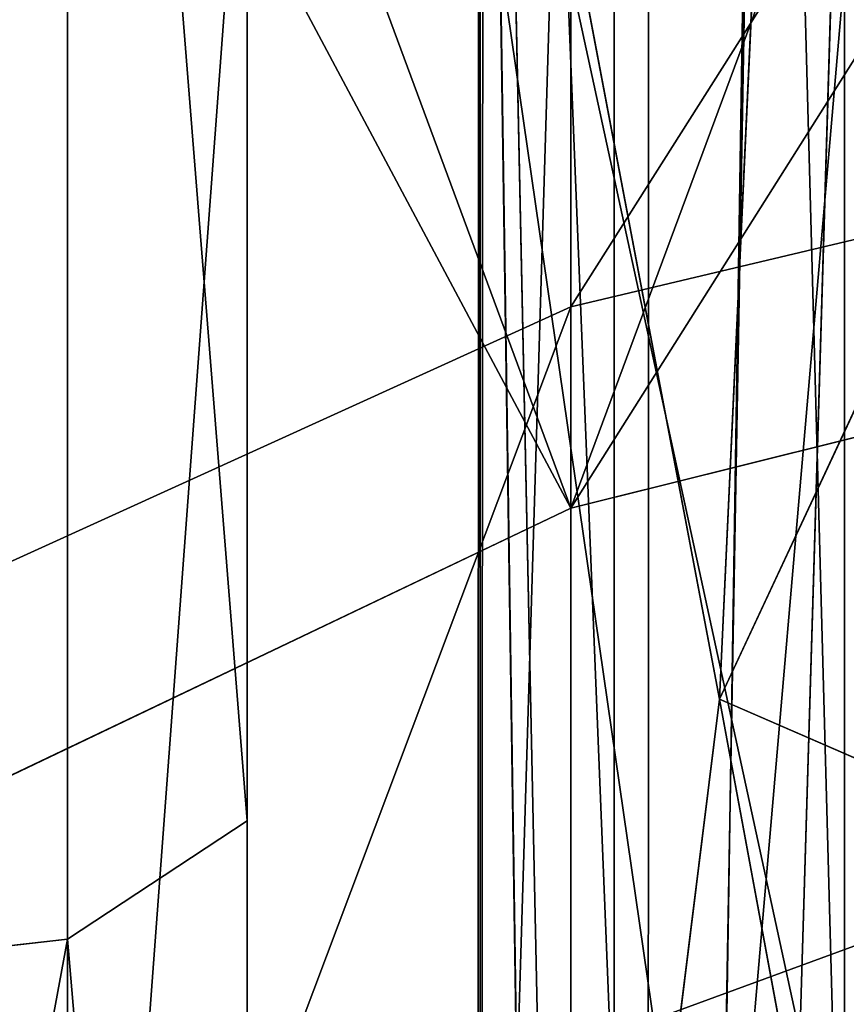
# Model space of a CAD drawing. Units: centimetres. Extents: x -624 to 290, y -260 to 1175.
# Drawn here: x 68 to 69, y -17 to -16 of the extents above; entities that cross this region are included whole.
import ezdxf

# ---------------------------------------------------------------- set-up
doc = ezdxf.new("R2010")
doc.units = ezdxf.units.CM
doc.header["$LTSCALE"] = 2.54

# ---------------------------------------------------------------- blocks, each defined once
blk = doc.blocks.new('3DGeom~891_Defintion')
at = {"color": 18, "true_color": 0x000000}
mesh = blk.add_polyface(dxfattribs=at)
corners = [(3699.032579189474, 2845.823689377669, 24.81050410071979), (3725.980153325821, 3469.522229138698, 24.81050410072051), (3724.477177974297, 3481.80901566687, 24.81050410072065), (3833.703656443814, 2842.320854727644, 24.81050410072109), (3731.311796947361, 3458.350473848688, 24.81050410072022), (3739.918290273015, 3449.453638613539, 24.81050410072109), (3750.907164665876, 3443.755000846635, 24.81050410071964), (3816.53922442423, 3435.087629378669, 24.81050410071993), (3882.171284182582, 3443.755000846636, 24.8105041007208), (4024.361921128563, 2871.811754979499, 24.81050410072094), (3893.140194488286, 3449.47310976027, 24.81050410071993), (3901.732146071445, 3458.372163227324, 24.81050410072109), (3907.061817931291, 3469.535045589712, 24.8105041007208), (3908.580074435945, 3481.811480368988, 24.81050410072109), (4576.463329065387, 2842.320854727644, 24.81050410072123), (4504.415156753598, 4735.463234455759, 24.81050410072094), (4385.804817910427, 2871.811754979499, 24.8105041007208), (4505.918132105124, 4723.176201457377, 24.81050410072094), (4511.249775726663, 4712.004692637578, 24.81050410071935), (4519.856515522531, 4703.107610932217, 24.81050410072109), (4530.845143445181, 4697.409219635524, 24.81050410072109), (4596.477203203532, 4688.741848167557, 24.81050410072051), (4711.134652789942, 2845.823689377668, 24.81050410071993), (4662.109262961887, 4697.409219635525, 24.81050410072137), (4673.07817326759, 4703.127328549162, 24.81050410072051), (4681.670124850747, 4712.026382016214, 24.81050410072094), (4686.999796710594, 4723.18901790839, 24.81050410072065), (4688.518053215248, 4735.465699157878, 24.81050410071964), (3380.830169894635, 4152.69131983343, 24.81050410072037), (3385.672816615976, 4660.102502497452, 24.81050410071921), (3352.250470015782, 4406.693168360019, 24.81050410071964), (3418.965026944338, 3910.271353029281, 24.81050410072008), (3439.247307143125, 4917.462754129956, 24.81050410071935), (3362.715595208581, 3168.529355912205, 24.81050410072065), (3378.550566905747, 3538.384034552407, 24.81050410071935), (3359.558804735916, 3353.930657449587, 24.81050410072094), (3392.564370207963, 3048.410372902638, 24.81050410072051), (3464.761410527675, 2947.876159392482, 24.8105041007195), (3462.420436456051, 5163.742690921017, 24.81050410072094), (3462.835985233136, 5382.320854727644, 24.81050410072051), (3752.372923015419, 3552.077919519714, 24.8105041007208), (4532.310655324512, 4805.731891838392, 24.81050410072051), (4947.331000276064, 5382.320854727646, 24.81050410071979), (3726.958640066646, 3493.936335968009, 24.81050410072123), (3569.04739360177, 2881.213114738191, 24.81050410072008), (3791.348982897978, 3602.14957539684, 24.81050410072123), (3803.049909732712, 3609.322597970696, 24.81050410072094), (3816.544646768888, 3611.824517090624, 24.8105041007208), (3830.039137334852, 3609.322597970696, 24.81050410072051), (3841.740310639802, 3602.149575396841, 24.81050410071935), (3880.716124052146, 3552.077919519714, 24.81050410072037), (3906.130653471131, 3493.93633596801, 24.81050410071935), (4506.896618845947, 4747.5905547569, 24.81050410072123), (4205.083492754601, 2889.111252675149, 24.81050410072065), (4571.286961677279, 4855.803794185733, 24.81050410071935), (4582.987888512014, 4862.976570289375, 24.81050410072065), (4596.482625548191, 4865.478735879513, 24.81050410072109), (4609.977362584367, 4862.976570289376, 24.81050410072051), (4621.678289419102, 4855.803794185731, 24.81050410072022), (4660.65410283145, 4805.731891838392, 24.81050410072094), (4686.068632250434, 4747.5905547569, 24.81050410072051), (4841.119591907432, 2881.213114738192, 24.81050410072051), (4945.405574981528, 2947.876159392481, 24.81050410072037), (4947.746549053155, 5163.742690921021, 24.8105041007195), (5017.602615301243, 3048.41037290264, 24.81050410072022), (4991.202205035076, 3910.271353029281, 24.81050410071964), (4970.919678366078, 4917.462754129952, 24.81050410072109), (5031.616418603456, 3538.384034552407, 24.81050410072022), (5047.451636770835, 3168.529355912205, 24.81050410072022), (5050.608427243498, 3353.930657449587, 24.8105041007195), (5024.494415363441, 4660.102502497452, 24.81050410071906), (5029.337062084778, 4152.691319833429, 24.81050410072008), (5057.916761963633, 4406.693168360018, 24.8105041007208)]
mesh.append_faces([[corners[k] for k in face] for face in [(28, 29, 30), (33, 34, 35), (67, 68, 69), (70, 71, 72)]], dxfattribs={"vtx0": -1, "color": 18})
mesh.append_faces([[corners[k] for k in face] for face in [(1, 3, 4), (4, 3, 5), (5, 3, 6), (6, 3, 7), (7, 3, 8), (8, 9, 10), (10, 9, 11), (11, 9, 12), (12, 9, 13), (14, 15, 16), (15, 14, 17), (17, 14, 18), (18, 14, 19), (19, 14, 20), (20, 14, 21), (21, 22, 23), (23, 22, 24), (24, 22, 25), (25, 22, 26), (26, 22, 27), (29, 31, 32), (34, 36, 31), (32, 37, 38), (38, 37, 39), (39, 41, 42), (40, 37, 43), (43, 44, 2), (41, 13, 52), (52, 9, 15), (42, 62, 63), (63, 65, 66), (65, 64, 67)]], dxfattribs={"vtx0": -1, "vtx1": -1, "color": 18})
mesh.append_faces([[corners[k] for k in face] for face in [(31, 37, 32), (39, 37, 40), (39, 40, 41), (52, 13, 9), (42, 27, 22), (63, 64, 65)]], dxfattribs={"vtx0": -1, "vtx1": -1, "vtx2": -1, "color": 18})
mesh.append_faces([[corners[k] for k in face] for face in [(0, 1, 2), (1, 0, 3), (8, 3, 9), (21, 14, 22), (29, 28, 31), (34, 33, 36), (31, 36, 37), (43, 37, 44), (2, 44, 0), (41, 40, 45), (41, 45, 46), (41, 46, 47), (41, 47, 48), (41, 48, 49), (41, 49, 50), (41, 50, 51), (41, 51, 13), (15, 9, 53), (15, 53, 16), (42, 41, 54), (42, 54, 55), (42, 55, 56), (42, 56, 57), (42, 57, 58), (42, 58, 59), (42, 59, 60), (42, 60, 27), (42, 22, 61), (42, 61, 62), (63, 62, 64), (67, 64, 68), (65, 70, 66), (70, 65, 71)]], dxfattribs={"vtx0": -1, "vtx2": -1, "color": 18})
mesh = blk.add_polyface(dxfattribs=at)
corners = [(5024.494415363441, 4660.102502497453), (4991.202205035076, 3910.271353029281), (4970.919678366076, 4917.462754129953), (5029.337062084781, 4152.691319833429), (5057.91676196363, 4406.693168360018), (3378.550566905747, 3538.384034552408), (3362.715595208582, 3168.529355912206), (3359.558804735916, 3353.930657449588), (3392.564370207963, 3048.410372902638), (3418.965026944338, 3910.271353029282), (3464.761410527675, 2947.876159392481), (3439.247307143121, 4917.462754129956), (3462.42043645605, 5163.742690921019), (3462.835985233134, 5382.320854727644), (3752.37292301542, 3552.077919519714), (4532.31065532451, 4805.731891838392), (4947.331000276065, 5382.320854727646), (3726.958640066644, 3493.936335968009), (3569.047393601767, 2881.213114738191), (3724.477177974296, 3481.809015666869), (3699.032579189472, 2845.82368937767), (3791.348982897976, 3602.14957539684), (3803.049909732712, 3609.322597970696), (3816.544646768886, 3611.824517090624), (3830.039137334852, 3609.322597970696), (3841.7403106398, 3602.149575396841), (3880.716124052146, 3552.077919519714), (3906.130653471131, 3493.93633596801), (3908.580074435945, 3481.811480368988), (4506.896618845947, 4747.5905547569), (4024.361921128563, 2871.811754979499), (4504.415156753598, 4735.463234455759), (4205.083492754601, 2889.111252675149), (4385.804817910428, 2871.811754979499), (4571.286961677279, 4855.803794185733), (4582.987888512013, 4862.976570289376), (4596.482625548189, 4865.478735879512), (4609.977362584367, 4862.976570289377), (4621.678289419102, 4855.80379418573), (4660.654102831449, 4805.731891838391), (4686.068632250434, 4747.590554756899), (4688.518053215247, 4735.465699157878), (4711.13465278994, 2845.823689377669), (4841.119591907431, 2881.213114738192), (4945.405574981527, 2947.876159392482), (4947.746549053152, 5163.742690921021), (5017.60261530124, 3048.41037290264), (5031.616418603455, 3538.384034552408), (5047.451636770833, 3168.529355912204), (5050.608427243496, 3353.930657449588), (4576.463329065388, 2842.320854727644), (4505.918132105122, 4723.176201457377), (4511.249775726663, 4712.004692637576), (4519.856515522529, 4703.107610932217), (4530.84514344518, 4697.409219635524), (4596.477203203531, 4688.741848167556), (4662.109262961883, 4697.409219635524), (4673.078173267587, 4703.12732854916), (4681.670124850747, 4712.026382016214), (4686.999796710594, 4723.189017908392), (3725.980153325818, 3469.522229138699), (3833.703656443814, 2842.320854727645), (3731.311796947361, 3458.350473848688), (3739.918290273014, 3449.453638613539), (3750.907164665876, 3443.755000846635), (3816.539224424228, 3435.087629378669), (3882.17128418258, 3443.755000846636), (3893.140194488286, 3449.473109760268), (3901.732146071444, 3458.372163227324), (3907.061817931288, 3469.535045589714), (3385.672816615974, 4660.102502497453), (3380.830169894634, 4152.69131983343), (3352.250470015784, 4406.693168360018)]
mesh.append_faces([[corners[k] for k in face] for face in [(3, 0, 4), (5, 6, 7), (48, 47, 49), (70, 71, 72)]], dxfattribs={"vtx0": -1, "color": 18})
mesh.append_faces([[corners[k] for k in face] for face in [(0, 1, 2), (1, 0, 3), (6, 5, 8), (8, 9, 10), (10, 17, 18), (18, 19, 20), (14, 15, 21), (21, 15, 22), (22, 15, 23), (23, 15, 24), (24, 15, 25), (25, 15, 26), (26, 15, 27), (27, 15, 28), (30, 31, 32), (32, 31, 33), (15, 16, 34), (34, 16, 35), (35, 16, 36), (36, 16, 37), (37, 16, 38), (38, 16, 39), (39, 16, 40), (40, 16, 41), (42, 16, 43), (43, 16, 44), (44, 45, 46), (46, 47, 48), (50, 55, 42), (20, 60, 61), (60, 20, 19), (61, 66, 30), (71, 70, 9)]], dxfattribs={"vtx0": -1, "vtx1": -1, "color": 18})
mesh.append_faces([[corners[k] for k in face] for face in [(10, 9, 11), (10, 13, 14), (14, 13, 15), (28, 29, 30), (41, 16, 42), (46, 45, 1)]], dxfattribs={"vtx0": -1, "vtx1": -1, "vtx2": -1, "color": 18})
mesh.append_faces([[corners[k] for k in face] for face in [(8, 5, 9), (10, 11, 12), (10, 12, 13), (15, 13, 16), (10, 14, 17), (18, 17, 19), (28, 15, 29), (30, 29, 31), (44, 16, 45), (1, 45, 2), (46, 1, 47), (31, 50, 33), (50, 31, 51), (50, 51, 52), (50, 52, 53), (50, 53, 54), (50, 54, 55), (42, 55, 56), (42, 56, 57), (42, 57, 58), (42, 58, 59), (42, 59, 41), (61, 60, 62), (61, 62, 63), (61, 63, 64), (61, 64, 65), (61, 65, 66), (30, 66, 67), (30, 67, 68), (30, 68, 69), (30, 69, 28), (9, 70, 11)]], dxfattribs={"vtx0": -1, "vtx2": -1, "color": 18})
blk = doc.blocks.new('Grupuj#2')
at = {"color": 1, "true_color": 0xff0000}
mesh = blk.add_polyface(dxfattribs=at)
corners = [(376.3056352914402, 2046.987637963118), (457.8055996364135, 480.0963969242791), (375.4257813428782, 2038.286185809923), (376.4087905819601, 2047.186060198413), (380.4998080447753, 2055.079867106426), (380.5580604441272, 2055.130231160035), (387.3760183516006, 2060.959111870182), (387.426989201041, 2061.003407965521), (395.8565968239295, 2063.860202717073), (1511.996840239836, 2166.622896336298), (464.6029232008731, 444.0135858905068), (484.5750010369053, 411.9210648162672), (514.9342098324463, 389.4019614980614), (550.3844356130804, 379.6856433248963), (1090.154808782951, 329.1601820286762), (1645.331731487922, 311.7429021077771), (1556.291721988692, 2162.117437323931), (1597.314760640643, 2141.598636448038), (1628.212804130227, 2107.699987596006), (1644.85357287842, 2064.956682775706), (1646.922746647067, 2036.006453889466), (1647.161871180572, 2033.973693422237), (2200.508647196127, 329.1601820286433), (1648.033183009707, 2032.121747007669), (1649.448230877302, 2030.642378782458), (1651.258909623832, 2029.689102538896), (1653.279539726344, 2029.359612405065), (2893.833558668433, 2029.359612405065), (2740.277806774805, 379.6856433249014), (2775.731673330361, 389.4037818855323), (2806.073933427992, 411.913120413806), (2806.092095717592, 411.9265259787118), (2826.064173553719, 444.0239014195365), (2832.857859628138, 480.1058016556121), (2915.425781342885, 2004.907560981273), (2900.948852277621, 2028.063506719511), (2907.377241499097, 2024.430003109907), (2907.4367074901, 2024.396022543619), (2912.333549810617, 2018.778913576941), (2915.081073990628, 2011.851713877126)]
mesh.append_faces([[corners[k] for k in face] for face in [(0, 1, 2), (34, 38, 39)]], dxfattribs={"vtx0": -1, "color": 1})
mesh.append_faces([[corners[k] for k in face] for face in [(1, 9, 10), (10, 9, 11), (11, 9, 12), (12, 9, 13), (13, 9, 14), (14, 9, 15), (15, 21, 22), (22, 27, 28), (28, 27, 29), (29, 27, 30), (30, 27, 31), (31, 27, 32), (32, 27, 33), (33, 27, 34)]], dxfattribs={"vtx0": -1, "vtx1": -1, "color": 1})
mesh.append_faces([[corners[k] for k in face] for face in [(1, 0, 3), (1, 3, 4), (1, 4, 5), (1, 5, 6), (1, 6, 7), (1, 7, 8), (1, 8, 9), (15, 9, 16), (15, 16, 17), (15, 17, 18), (15, 18, 19), (15, 19, 20), (15, 20, 21), (22, 21, 23), (22, 23, 24), (22, 24, 25), (22, 25, 26), (22, 26, 27), (34, 27, 35), (34, 35, 36), (34, 36, 37), (34, 37, 38)]], dxfattribs={"vtx0": -1, "vtx2": -1, "color": 1})
mesh = blk.add_polyface(dxfattribs=at)
corners = [(457.8055996364135, 480.0963969242791, 31.2), (376.3056352914402, 2046.987637963118, 31.2), (375.4257813428782, 2038.286185809923, 31.2), (376.4087905819601, 2047.186060198413, 31.2), (380.4998080447753, 2055.079867106426, 31.2), (380.5580604441272, 2055.130231160035, 31.2), (387.3760183516006, 2060.959111870182, 31.2), (387.426989201041, 2061.003407965521, 31.2), (395.8565968239295, 2063.860202717073, 31.2), (1511.996840239836, 2166.622896336298, 31.2), (464.6029232008731, 444.0135858905068, 31.2), (484.5750010369053, 411.9210648162672, 31.2), (514.9342098324463, 389.4019614980614, 31.2), (550.3844356130804, 379.6856433248963, 31.2), (1090.154808782951, 329.1601820286762, 31.2), (1645.331731487922, 311.7429021077771, 31.2), (1556.291721988692, 2162.117437323931, 31.2), (1597.314760640643, 2141.598636448038, 31.19999999999596), (1628.212804130227, 2107.699987596006, 31.19999999999884), (1644.85357287842, 2064.956682775706, 31.2), (1646.922746647067, 2036.006453889466, 31.2), (1647.161871180572, 2033.973693422237, 31.2), (2200.508647196127, 329.1601820286433, 31.2), (1648.033183009707, 2032.121747007669, 31.2), (1649.448230877302, 2030.642378782458, 31.2), (1651.258909623832, 2029.689102538896, 31.2), (1653.279539726344, 2029.359612405065, 31.2), (2893.833558668433, 2029.359612405065, 31.2), (2740.277806774805, 379.6856433249014, 31.2), (2775.731673330361, 389.4037818855323, 31.2), (2806.073933427992, 411.913120413806, 31.2), (2806.092095717592, 411.9265259787118, 31.2), (2826.064173553719, 444.0239014195365, 31.2), (2832.857859628138, 480.1058016556121, 31.2), (2915.425781342885, 2004.907560981273, 31.2), (2900.948852277621, 2028.063506719511, 31.2), (2907.377241499097, 2024.430003109907, 31.2), (2907.4367074901, 2024.396022543619, 31.2), (2912.333549810617, 2018.778913576941, 31.2), (2915.081073990628, 2011.851713877126, 31.2)]
mesh.append_faces([[corners[k] for k in face] for face in [(0, 1, 2), (38, 34, 39)]], dxfattribs={"vtx0": -1, "color": 1})
mesh.append_faces([[corners[k] for k in face] for face in [(1, 0, 3), (3, 0, 4), (4, 0, 5), (5, 0, 6), (6, 0, 7), (7, 0, 8), (8, 0, 9), (9, 15, 16), (16, 15, 17), (17, 15, 18), (18, 15, 19), (19, 15, 20), (20, 15, 21), (21, 22, 23), (23, 22, 24), (24, 22, 25), (25, 22, 26), (26, 22, 27), (27, 34, 35), (35, 34, 36), (36, 34, 37), (37, 34, 38)]], dxfattribs={"vtx0": -1, "vtx1": -1, "color": 1})
mesh.append_faces([[corners[k] for k in face] for face in [(9, 0, 10), (9, 10, 11), (9, 11, 12), (9, 12, 13), (9, 13, 14), (9, 14, 15), (21, 15, 22), (27, 22, 28), (27, 28, 29), (27, 29, 30), (27, 30, 31), (27, 31, 32), (27, 32, 33), (27, 33, 34)]], dxfattribs={"vtx0": -1, "vtx2": -1, "color": 1})
blk = doc.blocks.new('3DGeom~1342_Defintion')
at = {"color": 0}
blk.add_blockref('Grupuj#2', (12198.61918173142, 4586.452153796025, -0.6589657831055853), dxfattribs=at)
blk = doc.blocks.new('3DGeom~1264_Defintion')
at = {"color": 0}
for p, q in [((-58.18668508866799, -12.67529729077324, -165.7309696325771), (-50.61365489866613, -13.41568339274708, -138.6805015986891)), ((-58.18668508866799, -12.67529729077324, -165.7309696325771), (-50.61365489866613, -13.41568339274708, -138.6805015986891)), ((-47.95581624334642, -13.76856263963924, -165.3966084623311), (-41.28097584773865, -13.08862172429919, -142.9092893163245)), ((-47.95581624334642, -13.76856263963924, -165.3966084623311), (-41.28097584773865, -13.08862172429919, -142.9092893163245)), ((-50.61365489866613, -13.41568339274708, -138.6805015986891), (-54.97098024477758, -13.86841019669439, -165.6258767257367)), ((-50.61365489866613, -13.41568339274708, -138.6805015986891), (-54.97098024477758, -13.86841019669439, -165.6258767257367)), ((-41.80810030275723, -13.41551242090222, -142.6701677629427), (-47.95581624334642, -13.76856263963924, -165.3966084623311)), ((-41.80810030275723, -13.41551242090222, -142.6701677629427), (-47.95581624334642, -13.76856263963924, -165.3966084623311)), ((-46.02774849636818, -14.24285264497557, -140.755986913529), (-47.95581624334642, -13.76856263963924, -165.3966084623311)), ((-46.02774849636818, -14.24285264497557, -140.755986913529), (-47.95581624334642, -13.76856263963924, -165.3966084623311)), ((41.02077993964923, -13.76856263963967, -188.719292719607), (33.36351208796681, -13.76856263963866, -198.3009665329426)), ((41.02077993964923, -13.76856263963967, -188.719292719607), (33.36351208796681, -13.76856263963866, -198.3009665329426)), ((-46.21026011016654, -14.25861193322384, -140.6731900631188), (-54.97098024477758, -13.86841019669439, -165.6258767257367)), ((-54.97098024477758, -13.86841019669439, -165.6258767257367), (-46.10577473434607, -14.25815047523652, -140.72058412232)), ((-46.31474548598759, -14.25815047523609, -140.6257960039184), (-54.97098024477758, -13.86841019669439, -165.6258767257367)), ((-46.21026011016654, -14.25861193322384, -140.6731900631188), (-54.97098024477758, -13.86841019669439, -165.6258767257367)), ((-46.31474548598759, -14.25815047523609, -140.6257960039184), (-54.97098024477758, -13.86841019669439, -165.6258767257367)), ((-54.97098024477758, -13.86841019669439, -165.6258767257367), (-46.10577473434607, -14.25815047523652, -140.72058412232)), ((47.02146009416543, -13.86841019669511, -192.3602958358451), (38.2440610751731, -13.86841019669454, -203.3436067880438)), ((47.02146009416543, -13.86841019669511, -192.3602958358451), (38.2440610751731, -13.86841019669454, -203.3436067880438)), ((-46.02774849636818, -14.24285264497557, -140.755986913529), (-51.45716026162716, -14.25716946203166, -165.5110367638527)), ((-46.02774849636818, -14.24285264497557, -140.755986913529), (-51.45716026162716, -14.25716946203166, -165.5110367638527)), ((-46.10577473434607, -14.25815047523652, -140.72058412232), (-51.45716026162716, -14.25716946203166, -165.5110367638527)), ((-46.10577473434607, -14.25815047523652, -140.72058412232), (-51.45716026162716, -14.25716946203166, -165.5110367638527)), ((35.79944588863122, -14.25716946203339, -200.8178048742845), (44.01578503139852, -14.25716946203296, -190.5365607519724)), ((35.79944588863122, -14.25716946203339, -200.8178048742845), (44.01578503139852, -14.25716946203296, -190.5365607519724))]:
    blk.add_line(p, q, dxfattribs=at)
at = {"color": 140, "true_color": 0x00b3ff}
mesh = blk.add_polyface(dxfattribs=at)
corners = [(-54.41883082350496, -11.05864313868945, -136.9658033935195), (-58.18668508866799, -12.67529729077324, -165.7309696325771), (-50.61365489866613, -13.41568339274708, -138.6805015986891)]
mesh.append_faces([[corners[k] for k in face] for face in [(0, 1, 2)]], dxfattribs={"color": 140})
mesh = blk.add_polyface(dxfattribs=at)
corners = [(-41.28097584773865, -13.08862172429919, -142.9092893163245), (-47.95581624334642, -13.76856263963924, -165.3966084623311), (-44.77533491921706, -12.48441220640661, -165.2926575810139)]
mesh.append_faces([[corners[k] for k in face] for face in [(0, 1, 2)]], dxfattribs={"color": 140})
mesh = blk.add_polyface(dxfattribs=at)
corners = [(41.02077993964923, -13.76856263963967, -188.719292719607), (31.15081107861416, -12.48441220640603, -196.0147642297613), (33.36351208796681, -13.76856263963866, -198.3009665329426), (38.3002361155021, -12.48441220640603, -187.0685612230866)]
mesh.append_faces([[corners[k] for k in face] for face in [(0, 1, 2), (1, 0, 3)]], dxfattribs={"vtx0": -1, "color": 140})
mesh = blk.add_polyface(dxfattribs=at)
corners = [(-50.61365489866613, -13.41568339274708, -138.6805015986891), (-58.18668508866799, -12.67529729077324, -165.7309696325771), (-54.97098024477758, -13.86841019669439, -165.6258767257367)]
mesh.append_faces([[corners[k] for k in face] for face in [(0, 1, 2)]], dxfattribs={"color": 140})
mesh = blk.add_polyface(dxfattribs=at)
corners = [(49.77212816132068, -12.67529729077382, -194.0292997407317), (38.2440610751731, -13.86841019669454, -203.3436067880438), (40.48126583564503, -12.67529729077324, -205.6551195638612), (47.02146009416543, -13.86841019669511, -192.3602958358451)]
mesh.append_faces([[corners[k] for k in face] for face in [(0, 1, 2), (1, 0, 3)]], dxfattribs={"vtx0": -1, "color": 140})
mesh = blk.add_polyface(dxfattribs=at)
corners = [(-41.80810030275723, -13.41551242090222, -142.6701677629427), (-47.95581624334642, -13.76856263963924, -165.3966084623311), (-41.28097584773865, -13.08862172429919, -142.9092893163245)]
mesh.append_faces([[corners[k] for k in face] for face in [(0, 1, 2)]], dxfattribs={"color": 140})
mesh = blk.add_polyface(dxfattribs=at)
corners = [(-50.61365489866613, -13.41568339274708, -138.6805015986891), (-54.97098024477758, -13.86841019669439, -165.6258767257367), (-46.31474548598759, -14.25815047523609, -140.6257960039184)]
mesh.append_faces([[corners[k] for k in face] for face in [(0, 1, 2)]], dxfattribs={"color": 140})
mesh = blk.add_polyface(dxfattribs=at)
corners = [(-46.02774849636818, -14.24285264497557, -140.755986913529), (-47.95581624334642, -13.76856263963924, -165.3966084623311), (-41.80810030275723, -13.41551242090222, -142.6701677629427)]
mesh.append_faces([[corners[k] for k in face] for face in [(0, 1, 2)]], dxfattribs={"color": 140})
mesh = blk.add_polyface(dxfattribs=at)
corners = [(-46.02774849636818, -14.24285264497557, -140.755986913529), (-51.45716026162716, -14.25716946203166, -165.5110367638527), (-47.95581624334642, -13.76856263963924, -165.3966084623311)]
mesh.append_faces([[corners[k] for k in face] for face in [(0, 1, 2)]], dxfattribs={"color": 140})
mesh = blk.add_polyface(dxfattribs=at)
corners = [(44.01578503139852, -14.25716946203296, -190.5365607519724), (33.36351208796681, -13.76856263963866, -198.3009665329426), (35.79944588863122, -14.25716946203339, -200.8178048742845), (41.02077993964923, -13.76856263963967, -188.719292719607)]
mesh.append_faces([[corners[k] for k in face] for face in [(0, 1, 2), (1, 0, 3)]], dxfattribs={"vtx0": -1, "color": 140})
mesh = blk.add_polyface(dxfattribs=at)
corners = [(-46.21026011016654, -14.25861193322384, -140.6731900631188), (-54.97098024477758, -13.86841019669439, -165.6258767257367), (-46.10577473434607, -14.25815047523652, -140.72058412232)]
mesh.append_faces([[corners[k] for k in face] for face in [(0, 1, 2)]], dxfattribs={"color": 140})
mesh = blk.add_polyface(dxfattribs=at)
corners = [(-46.31474548598759, -14.25815047523609, -140.6257960039184), (-54.97098024477758, -13.86841019669439, -165.6258767257367), (-46.21026011016654, -14.25861193322384, -140.6731900631188)]
mesh.append_faces([[corners[k] for k in face] for face in [(0, 1, 2)]], dxfattribs={"color": 140})
mesh = blk.add_polyface(dxfattribs=at)
corners = [(-46.10577473434607, -14.25815047523652, -140.72058412232), (-54.97098024477758, -13.86841019669439, -165.6258767257367), (-51.45716026162716, -14.25716946203166, -165.5110367638527)]
mesh.append_faces([[corners[k] for k in face] for face in [(0, 1, 2)]], dxfattribs={"color": 140})
mesh = blk.add_polyface(dxfattribs=at)
corners = [(47.02146009416543, -13.86841019669511, -192.3602958358451), (35.79944588863122, -14.25716946203339, -200.8178048742845), (38.2440610751731, -13.86841019669454, -203.3436067880438), (44.01578503139852, -14.25716946203296, -190.5365607519724)]
mesh.append_faces([[corners[k] for k in face] for face in [(0, 1, 2), (1, 0, 3)]], dxfattribs={"vtx0": -1, "color": 140})
mesh = blk.add_polyface(dxfattribs=at)
corners = [(-46.10577473434607, -14.25815047523652, -140.72058412232), (-51.45716026162716, -14.25716946203166, -165.5110367638527), (-46.02774849636818, -14.24285264497557, -140.755986913529)]
mesh.append_faces([[corners[k] for k in face] for face in [(0, 1, 2)]], dxfattribs={"color": 140})
blk = doc.blocks.new('3DGeom~1094_Defintion')
at = {"color": 0}
for p, q in [((-31.03241504054138, 1143.882197967336, 141.3305240324535), (-31.03241504055987, 1094.889243302985, 274.9370366018146)), ((-31.03241504054138, 1143.882197967336, 141.3305240324535), (-31.03241504055987, 1094.889243302985, 274.9370366018146)), ((31.0324150405691, 1143.882197967326, 141.3305240324442), (31.03241504057834, 1094.88924330298, 274.9370366018215)), ((31.0324150405691, 1143.882197967326, 141.3305240324442), (31.03241504057834, 1094.88924330298, 274.9370366018215))]:
    blk.add_line(p, q, dxfattribs=at)
at = {"color": 253, "true_color": 0xa8a8a8}
mesh = blk.add_polyface(dxfattribs=at)
corners = [(-85.98809302987138, 1069.155916897145, 261.9097546611793), (-31.03241504054138, 1143.882197967336, 141.3305240324535), (-85.9880930298991, 1115.827389923909, 134.6338969253845), (-31.03241504055987, 1094.889243302985, 274.9370366018146)]
mesh.append_faces([[corners[k] for k in face] for face in [(0, 1, 2), (1, 0, 3)]], dxfattribs={"vtx0": -1, "color": 253})
mesh = blk.add_polyface(dxfattribs=at)
corners = [(-31.03241504054138, 1143.882197967336, 141.3305240324535), (31.03241504057834, 1094.88924330298, 274.9370366018215), (31.0324150405691, 1143.882197967326, 141.3305240324442), (-31.03241504055987, 1094.889243302985, 274.9370366018146)]
mesh.append_faces([[corners[k] for k in face] for face in [(0, 1, 2), (1, 0, 3)]], dxfattribs={"vtx0": -1, "color": 253})
mesh = blk.add_polyface(dxfattribs=at)
corners = [(31.0324150405691, 1143.882197967326, 141.3305240324442), (85.9880930298991, 1069.15591689715, 261.9097546611701), (85.9880930298991, 1115.827389923909, 134.6338969253776), (31.03241504057834, 1094.88924330298, 274.9370366018215)]
mesh.append_faces([[corners[k] for k in face] for face in [(0, 1, 2), (1, 0, 3)]], dxfattribs={"vtx0": -1, "color": 253})
blk = doc.blocks.new('Group295')
at = {"color": 7, "true_color": 0xebebeb, "extrusion": (-0.99846772003461, -0.05533725733072951, -2.128262047175668e-14), "xscale": 0.003624544368954155, "yscale": 0.003624544368954157, "zscale": 0.003624544368954157, "rotation": 89.99999999990257}
blk.add_blockref('3DGeom~1094_Defintion', (1195.257347603787, 244.1153015574881, -624.4810576168745), dxfattribs=at)
blk = doc.blocks.new('3DGeom~1234_Defintion')
at = {"color": 0}
for p, q in [((598.920058656406, -228.0443301081474, -286.7525824244671), (692.3388238629724, -318.4884965937792, -286.7525824244624)), ((598.920058656406, -228.0443301081474, -286.7525824244671), (692.3388238629724, -318.4884965937792, -286.7525824244624)), ((555.296502145899, -341.3800451679419, -251.7175578012707), (522.952669944582, -316.8991479245177, -244.8159615869527)), ((555.296502145899, -341.3800451679419, -251.7175578012707), (522.952669944582, -316.8991479245177, -244.8159615869527)), ((543.0588184637143, -322.5530805490085, -254.5079501082301), (717.8979860693385, -401.9159071348094, -277.0909007123357)), ((543.0588184637143, -322.5530805490085, -254.5079501082301), (717.8979860693385, -401.9159071348094, -277.0909007123357)), ((555.296502145899, -341.3800451679419, -251.7175578012707), (540.6775911208753, -343.8730067882611, -239.8524189955006)), ((555.296502145899, -341.3800451679419, -251.7175578012707), (540.6775911208753, -343.8730067882611, -239.8524189955006)), ((555.9578142318558, -386.1460132378539, -233.4652858579854), (555.296502145899, -341.3800451679419, -251.7175578012707)), ((643.1099362201445, -457.9851322212023, -245.0012739767074), (555.296502145899, -341.3800451679419, -251.7175578012707)), ((717.8979860693385, -401.9159071348094, -277.0909007123357), (555.296502145899, -341.3800451679419, -251.7175578012707)), ((643.1099362201445, -457.9851322212023, -245.0012739767074), (555.296502145899, -341.3800451679419, -251.7175578012707)), ((717.8979860693385, -401.9159071348094, -277.0909007123357), (555.296502145899, -341.3800451679419, -251.7175578012707)), ((555.9578142318558, -386.1460132378539, -233.4652858579854), (555.296502145899, -341.3800451679419, -251.7175578012707)), ((453.5259913989387, -424.4684126828358, -259.7147920151162), (338.3965218367424, -342.567832456768, -259.7147920150746)), ((453.5259913989387, -424.4684126828358, -259.7147920151162), (338.3965218367424, -342.567832456768, -259.7147920150746)), ((515.7776519350114, -353.6879583135295, -326.0963812433291), (453.5259913989387, -424.4684126828358, -259.7147920151162)), ((515.7776519350114, -353.6879583135295, -326.0963812433291), (453.5259913989387, -424.4684126828358, -259.7147920151162)), ((408.1686334909348, -476.0399721232246, -167.1149097246065), (453.5259913989387, -424.4684126828358, -259.7147920151162)), ((408.1686334909348, -476.0399721232246, -167.1149097246065), (453.5259913989387, -424.4684126828358, -259.7147920151162)), ((549.4577486764356, -528.1968999779008, -259.7147920151069), (453.5259913989387, -424.4684126828358, -259.7147920151162)), ((549.4577486764356, -528.1968999779008, -259.7147920151069), (453.5259913989387, -424.4684126828358, -259.7147920151162)), ((-607.9371408058025, -1051.455863776303, -167.114909724588), (-675.4936449933565, -1063.826817542542, -259.7147920151116)), ((-607.9371408058025, -1051.455863776303, -167.114909724588), (-675.4936449933565, -1063.826817542542, -259.7147920151116)), ((-768.212880505731, -1080.805635154752, -326.0963812433013), (-675.4936449933565, -1063.826817542542, -259.7147920151116)), ((-768.212880505731, -1080.805635154752, -326.0963812433013), (-675.4936449933565, -1063.826817542542, -259.7147920151116)), ((-790.6279378389187, -1084.910280011217, -245.0012739767028), (-744.2648792691407, -1243.648774790734, -245.0012739766935)), ((-790.6279378389187, -1084.910280011217, -245.0012739767028), (-744.2648792691407, -1243.648774790734, -245.0012739766935)), ((-902.1461199166176, -1167.953087467413, -286.7525824244578), (-879.5307580772258, -1162.241951316757, -277.0909007123079)), ((-902.1461199166176, -1167.953087467413, -286.7525824244578), (-879.5307580772258, -1162.241951316757, -277.0909007123079)), ((-911.5137349518417, -1170.31876970595, -310.0779192850286), (-902.1461199166176, -1167.953087467413, -286.7525824244578)), ((-911.5137349518417, -1170.31876970595, -310.0779192850286), (-902.1461199166176, -1167.953087467413, -286.7525824244578))]:
    blk.add_line(p, q, dxfattribs=at)
at = {"color": 254, "true_color": 0xe2e2e2}
for p, q in [((674.9830528318929, -334.0720642898135, -277.0909007123172), (583.906129941011, -245.8951635571894, -277.0909007122987)), ((583.906129941011, -245.8951635571894, -277.0909007122987), (674.9830528318929, -334.0720642898135, -277.0909007123172)), ((592.5576256451012, -266.3887108221697, -277.0909007123079), (717.8979860693385, -401.9159071348094, -277.0909007123357)), ((717.8979860693385, -401.9159071348094, -277.0909007123357), (592.5576256451012, -266.3887108221697, -277.0909007123079)), ((555.296502145899, -341.3800451679419, -251.7175578012707), (532.2114692496519, -305.8649809647427, -256.9813267403723)), ((543.0588184637143, -322.5530805490085, -254.5079501082301), (555.296502145899, -341.3800451679419, -251.7175578012707)), ((-686.5114988100697, -922.9683263238315, -259.7147920150977), (-675.4936449933565, -1063.826817542542, -259.7147920151116)), ((-686.5114988100697, -922.9683263238315, -259.7147920150977), (-675.4936449933565, -1063.826817542542, -259.7147920151116)), ((-901.9058773953413, -1037.464041030454, -277.0909007123079), (-879.5307580772258, -1162.241951316757, -277.0909007123079)), ((-879.5307580772258, -1162.241951316757, -277.0909007123079), (-901.9058773953413, -1037.464041030454, -277.0909007123079)), ((-902.1461199166176, -1167.953087467413, -286.7525824244578), (-925.0965924237221, -1039.966864268328, -286.7525824244948)), ((-902.1461199166176, -1167.953087467413, -286.7525824244578), (-925.0965924237221, -1039.966864268328, -286.7525824244948)), ((-675.4936449933565, -1063.826817542542, -259.7147920151116), (-635.882138587536, -1199.449189217175, -259.7147920151208)), ((-675.4936449933565, -1063.826817542542, -259.7147920151116), (-635.882138587536, -1199.449189217175, -259.7147920151208)), ((-830.8163335112005, -1278.945378051666, -277.0909007122987), (-882.5710241113503, -1101.747041176082, -277.0909007122987)), ((-882.5710241113503, -1101.747041176082, -277.0909007122987), (-830.8163335112005, -1278.945378051666, -277.0909007122987)), ((-879.5307580772258, -1162.241951316757, -277.0909007123079), (-839.9797731249827, -1282.682347397356, -277.0909007122987)), ((-839.9797731249827, -1282.682347397356, -277.0909007122987), (-879.5307580772258, -1162.241951316757, -277.0909007123079)), ((-861.5781287721535, -1291.490338677277, -286.7525824244624), (-902.1461199166176, -1167.953087467413, -286.7525824244578)), ((-861.5781287721535, -1291.490338677277, -286.7525824244624), (-902.1461199166176, -1167.953087467413, -286.7525824244578))]:
    blk.add_line(p, q, dxfattribs=at)
mesh = blk.add_polyface(dxfattribs=at)
corners = [(-879.5307580772258, -1162.241951316757, -277.0909007123079), (-896.9665280245719, -917.7073837673186, -277.0909007122895), (-901.9058773953413, -1037.464041030454, -277.0909007123079), (-882.5710241113503, -1101.747041176082, -277.0909007122987), (-830.8163335112005, -1278.945378051666, -277.0909007122987), (-839.9797731249827, -1282.682347397356, -277.0909007122987), (839.9797731249827, -1282.682347397366, -277.0909007123172), (882.5710241113503, -1101.747041176078, -277.0909007122987), (830.8163335112375, -1278.945378051666, -277.0909007123033), (879.530758077235, -1162.241951316757, -277.0909007123079), (901.9058773953876, -1037.464041030458, -277.0909007122756), (896.9665280245903, -917.7073837673232, -277.0909007123172), (-893.7244828498641, -784.679754208253, -277.0909007123079), (-906.668086308663, -910.7853884437716, -277.0909007123079), (-873.3934525845323, -734.6168379252075, -277.0909007122987), (-863.3277210463739, -661.609777774349, -277.0909007123079), (-812.8496951793261, -560.2257134051916, -277.0909007122802), (-816.0714641309969, -543.9789288871195, -277.0909007123079), (-752.8785260235676, -434.0843500070021, -277.0909007122987), (-717.8979860693199, -401.9159071348186, -277.090900712271), (-674.9830528318652, -334.0720642898135, -277.0909007123172), (-592.5576256450457, -266.3887108221651, -277.0909007123033), (-583.906129941011, -245.8951635571894, -277.0909007123172), (-442.1343792045479, -159.3809284729806, -277.0909007122895), (-481.426381490015, -171.2756521314345, -277.0909007123033), (-369.5451014125553, -111.6707068931974, -277.0909007122895), (-272.9955952070731, -85.4222299079975, -277.0909007123079), (-250.4471449036346, -68.24432897120332, -277.0909007123125), (-92.30089248519762, -47.64329852323696, -277.0909007122895), (-126.4583483514044, -41.8445867540326, -277.0909007123079), (1.84809323400259e-11, -32.98701473256315, -277.0909007123125), (92.30089248522535, -47.64329852324158, -277.0909007122941), (126.4583483514229, -41.84458675402337, -277.0909007122987), (272.9955952070823, -85.4222299079975, -277.0909007122987), (250.4471449036531, -68.24432897120332, -277.0909007123125), (369.5451014125831, -111.6707068931974, -277.0909007123079), (442.1343792045572, -159.3809284729806, -277.0909007122895), (481.4263814900428, -171.2756521314345, -277.0909007122987), (592.5576256451012, -266.3887108221697, -277.0909007123079), (583.906129941011, -245.8951635571894, -277.0909007122987), (674.9830528318929, -334.0720642898135, -277.0909007123172), (717.8979860693385, -401.9159071348094, -277.0909007123357), (752.8785260235768, -434.0843500069928, -277.0909007123264), (812.8496951793353, -560.225713405201, -277.0909007123079), (816.0714641310246, -543.9789288871287, -277.0909007122987), (873.3934525845508, -734.616837925203, -277.0909007123079), (863.3277210464016, -661.6097777743537, -277.0909007122895), (893.7244828498733, -784.6797542082577, -277.0909007123172), (906.6680863087183, -910.7853884437624, -277.0909007123172)]
mesh.append_faces([[corners[k] for k in face] for face in [(4, 0, 5), (6, 7, 8), (2, 12, 13)]], dxfattribs={"vtx0": -1, "color": 254})
mesh.append_faces([[corners[k] for k in face] for face in [(0, 1, 2), (1, 0, 3), (3, 0, 4), (7, 10, 11), (12, 14, 15), (15, 16, 17), (17, 16, 18), (18, 19, 20), (20, 21, 22), (22, 23, 24), (24, 23, 25), (25, 26, 27), (27, 28, 29), (29, 28, 30), (30, 31, 32), (32, 33, 34), (34, 33, 35), (35, 36, 37), (37, 38, 39), (39, 38, 40), (40, 41, 42), (42, 43, 44), (44, 45, 46), (46, 45, 47), (47, 11, 48), (48, 11, 10)]], dxfattribs={"vtx0": -1, "vtx1": -1, "color": 254})
mesh.append_faces([[corners[k] for k in face] for face in [(12, 2, 1)]], dxfattribs={"vtx0": -1, "vtx1": -1, "vtx2": -1, "color": 254})
mesh.append_faces([[corners[k] for k in face] for face in [(7, 6, 9), (7, 9, 10), (12, 1, 14), (15, 14, 16), (18, 16, 19), (20, 19, 21), (22, 21, 23), (25, 23, 26), (27, 26, 28), (30, 28, 31), (32, 31, 33), (35, 33, 36), (37, 36, 38), (40, 38, 41), (42, 41, 43), (44, 43, 45), (47, 45, 11)]], dxfattribs={"vtx0": -1, "vtx2": -1, "color": 254})
mesh = blk.add_polyface(dxfattribs=at)
corners = [(598.920058656406, -228.0443301081474, -286.7525824244671), (699.5278508993822, -312.0335917169014, -310.0779192850563), (605.1390834721659, -220.6502674468266, -310.0779192850656), (692.3388238629724, -318.4884965937792, -286.7525824244624)]
mesh.append_faces([[corners[k] for k in face] for face in [(0, 1, 2), (1, 0, 3)]], dxfattribs={"vtx0": -1, "color": 254})
mesh = blk.add_polyface(dxfattribs=at)
corners = [(674.9830528318929, -334.0720642898135, -277.0909007123172), (598.920058656406, -228.0443301081474, -286.7525824244671), (583.906129941011, -245.8951635571894, -277.0909007122987), (692.3388238629724, -318.4884965937792, -286.7525824244624)]
mesh.append_faces([[corners[k] for k in face] for face in [(0, 1, 2), (1, 0, 3)]], dxfattribs={"vtx0": -1, "color": 254})
mesh = blk.add_polyface(dxfattribs=at)
corners = [(384.8453242526695, -260.545594892585, -326.0963812432967), (453.5259913989387, -424.4684126828358, -259.7147920151162), (338.3965218367424, -342.567832456768, -259.7147920150746), (515.7776519350114, -353.6879583135295, -326.0963812433291)]
mesh.append_faces([[corners[k] for k in face] for face in [(0, 1, 2), (1, 0, 3)]], dxfattribs={"vtx0": -1, "color": 254})
mesh = blk.add_polyface(dxfattribs=at)
corners = [(717.8979860693385, -401.9159071348094, -277.0909007123357), (592.5576256451012, -266.3887108221697, -277.0909007123079), (543.0588184637143, -322.5530805490085, -254.5079501082301)]
mesh.append_faces([[corners[k] for k in face] for face in [(0, 1, 2)]], dxfattribs={"color": 254})
mesh = blk.add_polyface(dxfattribs=at)
corners = [(555.296502145899, -341.3800451679419, -251.7175578012707), (532.2114692496519, -305.8649809647427, -256.9813267403723), (522.952669944582, -316.8991479245177, -244.8159615869527)]
mesh.append_faces([[corners[k] for k in face] for face in [(0, 1, 2)]], dxfattribs={"color": 254})
mesh = blk.add_polyface(dxfattribs=at)
corners = [(555.296502145899, -341.3800451679419, -251.7175578012707), (522.952669944582, -316.8991479245177, -244.8159615869527), (540.6775911208753, -343.8730067882611, -239.8524189955006)]
mesh.append_faces([[corners[k] for k in face] for face in [(0, 1, 2)]], dxfattribs={"color": 254})
mesh = blk.add_polyface(dxfattribs=at)
corners = [(717.8979860693385, -401.9159071348094, -277.0909007123357), (543.0588184637143, -322.5530805490085, -254.5079501082301), (555.296502145899, -341.3800451679419, -251.7175578012707)]
mesh.append_faces([[corners[k] for k in face] for face in [(0, 1, 2)]], dxfattribs={"color": 254})
mesh = blk.add_polyface(dxfattribs=at)
corners = [(555.9578142318558, -386.1460132378539, -233.4652858579854), (555.296502145899, -341.3800451679419, -251.7175578012707), (540.6775911208753, -343.8730067882611, -239.8524189955006)]
mesh.append_faces([[corners[k] for k in face] for face in [(0, 1, 2)]], dxfattribs={"color": 254})
mesh = blk.add_polyface(dxfattribs=at)
corners = [(643.1099362201445, -457.9851322212023, -245.0012739767074), (555.296502145899, -341.3800451679419, -251.7175578012707), (555.9578142318558, -386.1460132378539, -233.4652858579854)]
mesh.append_faces([[corners[k] for k in face] for face in [(0, 1, 2)]], dxfattribs={"color": 254})
mesh = blk.add_polyface(dxfattribs=at)
corners = [(717.8979860693385, -401.9159071348094, -277.0909007123357), (555.296502145899, -341.3800451679419, -251.7175578012707), (643.1099362201445, -457.9851322212023, -245.0012739767074)]
mesh.append_faces([[corners[k] for k in face] for face in [(0, 1, 2)]], dxfattribs={"color": 254})
mesh = blk.add_polyface(dxfattribs=at)
corners = [(408.1686334909348, -476.0399721232246, -167.1149097246065), (338.3965218367424, -342.567832456768, -259.7147920150746), (453.5259913989387, -424.4684126828358, -259.7147920151162), (304.5532936646353, -402.3303408447159, -167.114909724588)]
mesh.append_faces([[corners[k] for k in face] for face in [(0, 1, 2), (1, 0, 3)]], dxfattribs={"vtx0": -1, "color": 254})
mesh = blk.add_polyface(dxfattribs=at)
corners = [(515.7776519350114, -353.6879583135295, -326.0963812433291), (549.4577486764356, -528.1968999779008, -259.7147920151069), (453.5259913989387, -424.4684126828358, -259.7147920151162), (624.8771263787795, -471.6543786917346, -326.0963812432967)]
mesh.append_faces([[corners[k] for k in face] for face in [(0, 1, 2), (1, 0, 3)]], dxfattribs={"vtx0": -1, "color": 254})
mesh = blk.add_polyface(dxfattribs=at)
corners = [(453.5259913989387, -424.4684126828358, -259.7147920151162), (494.5062043016904, -569.394560011781, -167.1149097245972), (408.1686334909348, -476.0399721232246, -167.1149097246065), (549.4577486764356, -528.1968999779008, -259.7147920151069)]
mesh.append_faces([[corners[k] for k in face] for face in [(0, 1, 2), (1, 0, 3)]], dxfattribs={"vtx0": -1, "color": 254})
mesh = blk.add_polyface(dxfattribs=at)
corners = [(-790.6279378389187, -1084.910280011217, -245.0012739767028), (-727.0150975856911, -921.955805477933, -182.4751471126501), (-803.5237385659, -920.0432661023386, -245.0012739767351), (-715.34717577031, -1071.124783195372, -182.4751471126871)]
mesh.append_faces([[corners[k] for k in face] for face in [(0, 1, 2), (1, 0, 3)]], dxfattribs={"vtx0": -1, "color": 254})
mesh = blk.add_polyface(dxfattribs=at)
corners = [(-686.5114988100697, -922.9683263238315, -259.7147920150977), (-768.212880505731, -1080.805635154752, -326.0963812433013), (-780.7430947873507, -920.6127207537013, -326.0963812432875), (-675.4936449933565, -1063.826817542542, -259.7147920151116)]
mesh.append_faces([[corners[k] for k in face] for face in [(0, 1, 2), (1, 0, 3)]], dxfattribs={"vtx0": -1, "color": 254})
mesh = blk.add_polyface(dxfattribs=at)
corners = [(-686.5114988100697, -922.9683263238315, -259.7147920150977), (-607.9371408058025, -1051.455863776303, -167.114909724588), (-675.4936449933565, -1063.826817542542, -259.7147920151116), (-617.8531355091245, -924.6846778809264, -167.1149097246019)]
mesh.append_faces([[corners[k] for k in face] for face in [(0, 1, 2), (1, 0, 3)]], dxfattribs={"vtx0": -1, "color": 254})
mesh = blk.add_polyface(dxfattribs=at)
corners = [(-902.1461199166176, -1167.953087467413, -286.7525824244578), (-901.9058773953413, -1037.464041030454, -277.0909007123079), (-925.0965924237221, -1039.966864268328, -286.7525824244948), (-879.5307580772258, -1162.241951316757, -277.0909007123079)]
mesh.append_faces([[corners[k] for k in face] for face in [(0, 1, 2), (1, 0, 3)]], dxfattribs={"vtx0": -1, "color": 254})
mesh = blk.add_polyface(dxfattribs=at)
corners = [(-902.1461199166176, -1167.953087467413, -286.7525824244578), (-934.7024838010383, -1041.003532252561, -310.0779192850563), (-911.5137349518417, -1170.31876970595, -310.0779192850286), (-925.0965924237221, -1039.966864268328, -286.7525824244948)]
mesh.append_faces([[corners[k] for k in face] for face in [(0, 1, 2), (1, 0, 3)]], dxfattribs={"vtx0": -1, "color": 254})
mesh = blk.add_polyface(dxfattribs=at)
corners = [(-675.4936449933565, -1063.826817542542, -259.7147920151116), (-599.5232455696903, -1184.621617424303, -206.7730053610417), (-635.882138587536, -1199.449189217175, -259.7147920151208), (-572.2872397195343, -1173.514548226313, -167.1149097246157), (-607.9371408058025, -1051.455863776303, -167.114909724588)]
mesh.append_faces([[corners[k] for k in face] for face in [(0, 1, 2), (3, 0, 4)]], dxfattribs={"vtx0": -1, "color": 254})
mesh.append_faces([[corners[k] for k in face] for face in [(1, 0, 3)]], dxfattribs={"vtx0": -1, "vtx1": -1, "color": 254})
mesh = blk.add_polyface(dxfattribs=at)
corners = [(-675.4936449933565, -1063.826817542542, -259.7147920151116), (-723.1642127324571, -1235.043791513414, -326.0963812432967), (-768.212880505731, -1080.805635154752, -326.0963812433013), (-698.2914313968485, -1224.900395896768, -307.1796175336078), (-635.882138587536, -1199.449189217175, -259.7147920151208)]
mesh.append_faces([[corners[k] for k in face] for face in [(0, 1, 2), (3, 0, 4)]], dxfattribs={"vtx0": -1, "color": 254})
mesh.append_faces([[corners[k] for k in face] for face in [(1, 0, 3)]], dxfattribs={"vtx0": -1, "vtx1": -1, "color": 254})
mesh = blk.add_polyface(dxfattribs=at)
corners = [(-744.2648792691407, -1243.648774790734, -245.0012739766935), (-715.34717577031, -1071.124783195372, -182.4751471126871), (-790.6279378389187, -1084.910280011217, -245.0012739767028), (-723.144305168038, -1235.035681024201, -226.3663651277723), (-673.3986196105869, -1214.748766904726, -182.4751471126964)]
mesh.append_faces([[corners[k] for k in face] for face in [(0, 1, 2), (1, 3, 4)]], dxfattribs={"vtx0": -1, "color": 254})
mesh.append_faces([[corners[k] for k in face] for face in [(1, 0, 3)]], dxfattribs={"vtx0": -1, "vtx2": -1, "color": 254})
mesh = blk.add_polyface(dxfattribs=at)
corners = [(-830.8163335112005, -1278.945378051666, -277.0909007122987), (-790.6279378389187, -1084.910280011217, -245.0012739767028), (-882.5710241113503, -1101.747041176082, -277.0909007122987), (-744.2648792691407, -1243.648774790734, -245.0012739766935)]
mesh.append_faces([[corners[k] for k in face] for face in [(0, 1, 2), (1, 0, 3)]], dxfattribs={"vtx0": -1, "color": 254})
mesh = blk.add_polyface(dxfattribs=at)
corners = [(-861.5781287721535, -1291.490338677277, -286.7525824244624), (-879.5307580772258, -1162.241951316757, -277.0909007123079), (-902.1461199166176, -1167.953087467413, -286.7525824244578), (-839.9797731249827, -1282.682347397356, -277.0909007122987)]
mesh.append_faces([[corners[k] for k in face] for face in [(0, 1, 2), (1, 0, 3)]], dxfattribs={"vtx0": -1, "color": 254})
mesh = blk.add_polyface(dxfattribs=at)
corners = [(-861.5781287721535, -1291.490338677277, -286.7525824244624), (-911.5137349518417, -1170.31876970595, -310.0779192850286), (-870.5244899134065, -1295.138829958889, -310.0779192850286), (-902.1461199166176, -1167.953087467413, -286.7525824244578)]
mesh.append_faces([[corners[k] for k in face] for face in [(0, 1, 2), (1, 0, 3)]], dxfattribs={"vtx0": -1, "color": 254})
blk = doc.blocks.new('Group299')
at = {"color": 7, "true_color": 0xebebeb, "extrusion": (0.9984677200346102, 0.0553372573307294, 2.123301534595612e-14), "xscale": 0.003031496046565648, "yscale": 0.003031496046565648, "zscale": 0.003031496046565647, "rotation": 60.00000000009737}
blk.add_blockref('3DGeom~1234_Defintion', (-1192.892988249843, 244.9153015574919, 624.4810576168745), dxfattribs=at)
blk = doc.blocks.new('Grupuj#1')
at = {"color": 0, "rotation": 356.8277880640356}
for name in ['Group295', 'Group299']:
    blk.add_blockref(name, (-423.6322431376648, 1284.859705995701, -55.00000030597778), dxfattribs=at)
at = {"color": 0, "extrusion": (-3.255439605252991e-09, -0.7880107536057452, -0.6156614753269084), "xscale": 0.04836661139811116, "yscale": 0.04836661139811119, "zscale": 0.04836661139811118, "rotation": 1.72770054691625e-12}
blk.add_blockref('3DGeom~891_Defintion', (-2.593863146600959, -223.5807292861089, -142.2513242337353), dxfattribs=at)
at = {"color": 7, "true_color": 0xebebeb, "extrusion": (9.995448447316142e-05, 0.8660253966847564, -0.5000000023061112), "xscale": 0.05610644582688341, "yscale": 0.05610644582688343, "zscale": 0.0561064458268834, "rotation": 90.00305386775631}
blk.add_blockref('3DGeom~1264_Defintion', (-200.835712999882, 210.4454184930125, -3.468664408085374), dxfattribs=at)
at = {"color": 1, "true_color": 0xff0000, "extrusion": (2.921204991467712e-09, 0.707106781186533, 0.707106781186562), "xscale": 0.03929140060905396, "yscale": 0.03929140060905399, "zscale": 0.03929140060905398, "rotation": 6.304142863267781e-12}
blk.add_blockref('3DGeom~1342_Defintion', (-744.7470161064139, -70.11222841715583, 258.3441209182767), dxfattribs=at)
blk = doc.blocks.new('0201-1-3D')
at = {"color": 0}
blk.add_blockref('Grupuj#1', (-129.3090291757508, -107.8549300648093, 0.3000003059778006), dxfattribs=at)

msp = doc.modelspace()

# ---------------------------------------------------------------- block references
msp.add_blockref('0201-1-3D', (-2.186440691056646, -2.326843415363093, -16.58283046755898))

doc.saveas('drawing.dxf')
